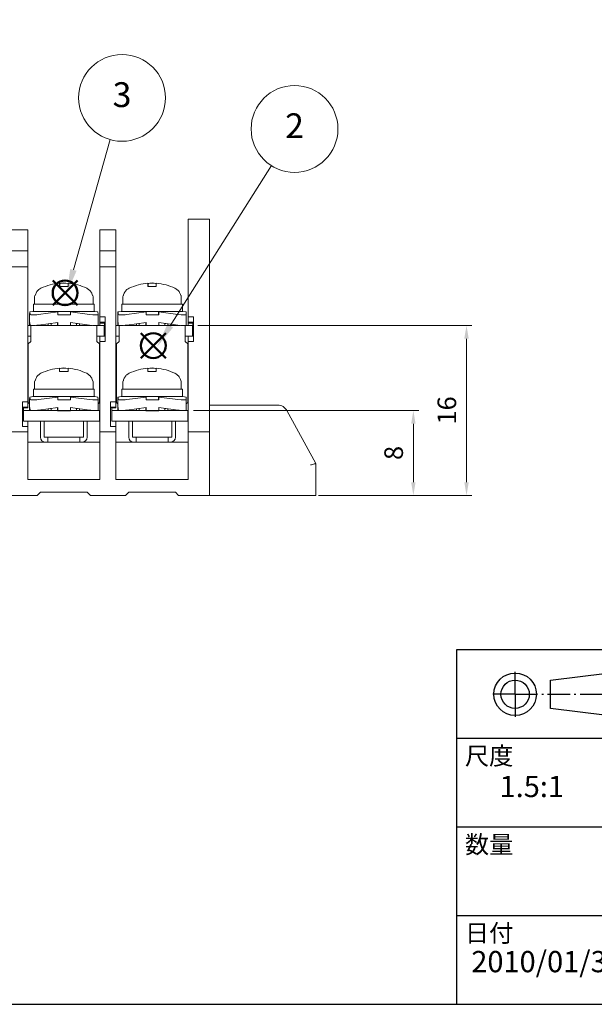
# Model space of a CAD drawing. Units: millimetres. Extents: x 0 to 269, y 0 to 187.
# Drawn here: x 99 to 153, y 0 to 93 of the extents above; entities that cross this region are included whole.
import ezdxf
from ezdxf.enums import TextEntityAlignment as Align

# ---------------------------------------------------------------- set-up
doc = ezdxf.new("R2010")
doc.units = ezdxf.units.MM
doc.header["$LTSCALE"] = 0.666667
doc.linetypes.add('gen7a', pattern=[6.875, 4.75, -0.875, 0.375, -0.875])
doc.linetypes.add('SLD-実線', pattern=[0])
doc.layers.add('7A', color=4, linetype='gen7a')
doc.layers.add('RAHM2', color=1, linetype='Continuous')
doc.layers.add('AM_12', color=7, linetype='Continuous', lineweight=50, plot=False)
for name, color, linetype, lineweight in [('AM_5', 3, 'Continuous', 13), ('基台', 7, 'Continuous', 25), ('導電板', 2, 'Continuous', 25), ('結線ビス', 5, 'Continuous', 25)]:
    doc.layers.add(name, color=color, linetype=linetype, lineweight=lineweight)
doc.styles.add('ACISOTS', font='isocp.shx', dxfattribs={"height": 1, "bigfont": 'bigfont.shx'})
doc.styles.get("Standard").update_dxf_attribs({"font": 'ISOCP.SHX', "bigfont": 'EXTFONT.SHX'})
doc.dimstyles.new('AM_ISO', dxfattribs={"dimtxt": 3.5, "dimasz": 2.5, "dimexe": 1, "dimexo": 1, "dimgap": 1.5, "dimtad": 1, "dimdsep": 46, "dimtxsty": 'STANDARD', "dimcen": 0, "dimclrd": 256, "dimclre": 256, "dimclrt": 2, "dimadec": 0, "dimazin": 2, "dimtp": 0.1, "dimtm": 0.1, "dimtfac": 0.71, "dimtdec": 3, "dimtmove": 0, "dimatfit": 3, "dimfxl": 1, "dimlwd": -1, "dimlwe": -1, "dimarcsym": 0})

# ---------------------------------------------------------------- blocks, each defined once
blk = doc.blocks.new('*D22')
at = {"layer": 'AM_5'}
for p, q in [((115.672, 63.868), (141.448, 63.868)), ((140.948, 62.618), (140.948, 49.118)), ((127.022, 47.868), (141.448, 47.868))]:
    blk.add_line(p, q, dxfattribs=at)
for points in [[(140.739, 62.618), (141.156, 62.618), (140.948, 63.868)], [(140.739, 49.118), (141.156, 49.118), (140.948, 47.868)]]:
    blk.add_solid(points, dxfattribs=at)
at = {"layer": 'Defpoints', "color": 0}
for p in [(115.172, 63.868), (126.522, 47.868), (140.948, 47.868)]:
    blk.add_point(p, dxfattribs=at)
at = {"layer": 'AM_5', "color": 2, "insert": (139.323, 55.868), "char_height": 1.75, "attachment_point": 5, "rotation": 90}
blk.add_mtext('16', dxfattribs=at)
blk = doc.blocks.new('*D23')
at = {"layer": 'AM_5'}
for p, q in [((115.272, 55.868), (136.448, 55.868)), ((135.948, 54.618), (135.948, 49.118)), ((127.022, 47.868), (136.448, 47.868))]:
    blk.add_line(p, q, dxfattribs=at)
for points in [[(135.739, 54.618), (136.156, 54.618), (135.948, 55.868)], [(135.739, 49.118), (136.156, 49.118), (135.948, 47.868)]]:
    blk.add_solid(points, dxfattribs=at)
at = {"layer": 'Defpoints', "color": 0}
for p in [(114.772, 55.868), (126.522, 47.868), (135.948, 47.868)]:
    blk.add_point(p, dxfattribs=at)
at = {"layer": 'AM_5', "color": 2, "insert": (134.323, 51.868), "char_height": 1.75, "attachment_point": 5, "rotation": 90}
blk.add_mtext('8', dxfattribs=at)
blk = doc.blocks.new('TK-A3')
blk.add_lwpolyline([(0, 0), (403, 0), (403, 280), (0, 280)], close=True)
blk = doc.blocks.new('TK-TITLE')
for p, q in [((0, 50), (-193, 50)), ((-193, 50), (-193, 0)), ((-179.72, 45.75), (-171.72, 46.75)), ((-179.72, 41.75), (-179.72, 45.75)), ((-171.72, 40.75), (-179.72, 41.75)), ((-167, 37.5), (-193, 37.5)), ((-167, 25), (-193, 25)), ((-167, 12.5), (-193, 12.5)), ((-193, 0), (0, 0))]:
    blk.add_line(p, q)
for radius in [3, 2]:
    blk.add_circle((-184.72, 43.75), radius)
at = {"layer": '7A'}
for q in [(-184.72, 47.32), (-188.44, 43.75), (-184.72, 40.04), (-170.94, 43.75)]:
    blk.add_line((-184.72, 43.75), q, dxfattribs=at)
for tag, p, height in [('GEN-TITLE-MAT1', (-148.96, 43.3), 3), ('GEN-TITLE-MAT2', (-148.96, 33.3), 3), ('GEN-TITLE-DES1', (-84.14, 12.83), 3.5), ('GEN-TITLE-DES2', (-84, 9.15), 2.5), ('GEN-TITLE-NR1', (-84, 2), 3), ('GEN-TITLE-NR2', (-8, 1.71), 2.5)]:
    blk.add_attdef(tag, p, '', height=height)
for tag, p in [('GEN-TITLE-SCA', (-177.82, 28.3)), ('GEN-TITLE-QTY', (-175.61, 15.8))]:
    blk.add_attdef(tag, text='', height=3).set_placement(p, align=Align.BOTTOM_RIGHT)
blk.add_attdef('GEN-TITLE-DAT', text='', height=3).set_placement((-180.22, 3.59), align=Align.BOTTOM_CENTER)
at = {"layer": 'RAHM2', "char_height": 2.5, "attachment_point": 1}
for s, insert, width in [('尺度', (-191.8, 36.3), 20), ('数量', (-191.8, 23.8), 20), ('日付', (-191.8, 11.3), 60)]:
    blk.add_mtext(s, dxfattribs=dict(at, insert=insert, width=width))
blk = doc.blocks.new('*S33')
at = {"layer": 'AM_12', "color": 4}
for p, q in [((110.319, 60.8), (112.652, 63.133)), ((110.319, 63.133), (112.652, 60.8))]:
    blk.add_line(p, q, dxfattribs=at)
blk.add_circle((111.485, 61.967), 1.167, dxfattribs=at)
blk = doc.blocks.new('*S34')
at = {"layer": 'AM_12', "color": 4}
for p, q in [((102.023, 65.764), (104.357, 68.097)), ((102.023, 68.097), (104.357, 65.764))]:
    blk.add_line(p, q, dxfattribs=at)
blk.add_circle((103.19, 66.93), 1.167, dxfattribs=at)
blk = doc.blocks.new('*S36')
at = {"layer": 'AM_5', "color": 3}
blk.add_line((122.592, 78.895), (113.089, 63.835), dxfattribs=at)
blk.add_circle((124.771, 82.348), 4.083, dxfattribs=at)
at = {"layer": 'AM_5', "color": 3, "linetype": 'Continuous'}
blk.add_trace([(112.829, 63.999), (113.348, 63.671), (111.843, 61.861)], dxfattribs=at)
at = {"layer": 'AM_5', "color": 7, "insert": (124.771, 82.348), "char_height": 2.333, "attachment_point": 5, "style": 'ACISOTS'}
blk.add_mtext('2', dxfattribs=at)
blk = doc.blocks.new('*S37')
at = {"layer": 'AM_5', "color": 3}
blk.add_line((107.436, 81.343), (103.971, 69.087), dxfattribs=at)
blk.add_circle((108.547, 85.272), 4.083, dxfattribs=at)
at = {"layer": 'AM_5', "color": 3, "linetype": 'Continuous'}
blk.add_trace([(103.675, 69.171), (104.267, 69.003), (103.336, 66.842)], dxfattribs=at)
at = {"layer": 'AM_5', "color": 7, "insert": (108.547, 85.272), "char_height": 2.333, "attachment_point": 5, "style": 'ACISOTS'}
blk.add_mtext('3', dxfattribs=at)

msp = doc.modelspace()

# ---------------------------------------------------------------- linework, layer by layer
at = {"layer": '基台', "linetype": 'SLD-実線', "lineweight": 15}
for p, q in [((114.772, 73.868), (116.772, 73.868)), ((114.772, 73.868), (114.772, 72.868)), ((116.772, 72.868), (116.772, 73.868)), ((98.172, 72.868), (99.672, 72.868)), ((99.672, 72.051), (99.672, 72.868)), ((106.472, 72.868), (106.472, 64.668)), ((106.472, 72.868), (107.972, 72.868)), ((107.972, 72.051), (107.972, 72.868)), ((114.772, 72.868), (114.772, 64.668)), ((116.772, 72.868), (116.772, 53.868)), ((99.672, 70.868), (99.672, 72.051)), ((107.972, 70.868), (107.972, 72.051)), ((99.672, 70.868), (98.172, 70.868)), ((99.672, 69.368), (99.672, 70.868)), ((107.972, 70.868), (106.472, 70.868)), ((107.972, 69.368), (107.972, 70.868)), ((99.672, 69.368), (98.172, 69.368)), ((99.672, 56.668), (99.672, 69.368)), ((107.972, 69.368), (106.472, 69.368)), ((107.972, 56.668), (107.972, 69.368)), ((106.472, 64.164), (106.472, 64.668)), ((106.472, 64.668), (106.972, 64.668)), ((106.472, 64.164), (106.472, 64.083)), ((106.972, 64.164), (106.472, 64.164)), ((106.472, 64.083), (106.472, 63.868)), ((106.902, 64.083), (106.472, 64.083)), ((106.972, 64.101), (106.902, 64.083)), ((106.902, 62.868), (106.902, 64.083)), ((106.972, 64.668), (106.972, 62.368)), ((114.772, 64.668), (115.272, 64.668)), ((114.772, 64.164), (114.772, 64.668)), ((115.272, 64.164), (114.772, 64.164)), ((114.772, 64.164), (114.772, 64.083)), ((115.202, 64.083), (114.772, 64.083)), ((114.772, 64.083), (114.772, 63.868)), ((115.272, 64.101), (115.202, 64.083)), ((115.202, 62.868), (115.202, 64.083)), ((115.272, 64.668), (115.272, 62.368)), ((106.261, 63.868), (106.872, 63.868)), ((106.872, 62.868), (106.872, 63.868)), ((114.561, 63.868), (115.172, 63.868)), ((115.172, 62.868), (115.172, 63.868)), ((99.672, 62.868), (99.972, 62.868)), ((106.172, 62.868), (106.472, 62.868)), ((106.472, 62.368), (106.472, 62.868)), ((106.472, 62.868), (106.972, 62.868)), ((106.972, 62.368), (106.472, 62.368)), ((106.472, 62.368), (106.472, 53.868)), ((107.972, 62.868), (108.272, 62.868)), ((114.472, 62.868), (114.772, 62.868)), ((114.772, 62.868), (115.272, 62.868)), ((114.772, 62.368), (114.772, 62.868)), ((114.772, 62.368), (114.772, 53.868)), ((115.272, 62.368), (114.772, 62.368)), ((99.172, 54.368), (99.172, 56.668)), ((99.172, 56.668), (99.672, 56.668)), ((99.672, 56.668), (99.672, 56.164)), ((107.472, 56.668), (107.972, 56.668)), ((107.472, 54.368), (107.472, 56.668)), ((107.972, 56.668), (107.972, 56.164)), ((99.672, 56.164), (99.172, 56.164)), ((99.285, 56.109), (99.172, 56.138)), ((99.285, 55.868), (99.285, 56.109)), ((99.672, 56.109), (99.285, 56.109)), ((99.672, 56.109), (99.672, 56.164)), ((107.972, 56.164), (107.472, 56.164)), ((107.585, 56.109), (107.472, 56.138)), ((107.972, 56.109), (107.585, 56.109)), ((107.585, 55.868), (107.585, 56.109)), ((107.972, 56.109), (107.972, 56.164)), ((116.772, 56.368), (123.178, 56.368)), ((124.056, 55.847), (126.772, 50.868)), ((99.672, 54.868), (100.872, 54.868)), ((99.672, 54.868), (99.672, 54.368)), ((100.872, 54.868), (100.872, 53.368)), ((105.272, 54.868), (106.472, 54.868)), ((105.272, 53.368), (105.272, 54.868)), ((107.972, 54.868), (107.972, 54.368)), ((107.972, 54.868), (109.172, 54.868)), ((109.172, 54.868), (109.172, 53.368)), ((113.572, 53.368), (113.572, 54.868)), ((113.572, 54.868), (114.772, 54.868)), ((98.172, 53.868), (99.672, 53.868)), ((99.672, 54.368), (99.172, 54.368)), ((99.672, 53.868), (99.672, 54.368)), ((99.672, 53.868), (99.672, 49.368)), ((106.472, 49.368), (106.472, 53.868)), ((106.472, 53.868), (107.972, 53.868)), ((107.972, 54.368), (107.472, 54.368)), ((107.972, 53.868), (107.972, 54.368)), ((107.972, 53.868), (107.972, 49.368)), ((114.772, 49.368), (114.772, 53.868)), ((114.772, 53.868), (116.772, 53.868)), ((116.772, 53.868), (116.772, 47.868)), ((99.672, 52.868), (101.372, 52.868)), ((101.372, 52.868), (104.772, 52.868)), ((104.772, 52.868), (106.472, 52.868)), ((107.972, 52.868), (109.672, 52.868)), ((109.672, 52.868), (113.072, 52.868)), ((113.072, 52.868), (114.772, 52.868)), ((126.272, 50.741), (126.369, 50.766)), ((126.369, 50.766), (126.463, 50.789)), ((126.463, 50.789), (126.549, 50.812)), ((126.549, 50.812), (126.625, 50.831)), ((126.625, 50.831), (126.687, 50.847)), ((126.687, 50.847), (126.734, 50.858)), ((126.734, 50.858), (126.762, 50.866)), ((126.762, 50.866), (126.772, 50.868)), ((126.772, 50.868), (126.772, 47.868)), ((99.672, 49.368), (106.472, 49.368)), ((107.972, 49.368), (114.772, 49.368)), ((100.872, 48.168), (100.572, 47.868)), ((105.272, 48.168), (100.872, 48.168)), ((105.572, 47.868), (105.272, 48.168)), ((109.172, 48.168), (108.872, 47.868)), ((113.572, 48.168), (109.172, 48.168)), ((113.872, 47.868), (113.572, 48.168)), ((100.572, 47.868), (97.272, 47.868)), ((108.872, 47.868), (105.572, 47.868)), ((116.772, 47.868), (113.872, 47.868)), ((116.772, 47.868), (126.272, 47.868)), ((126.772, 47.868), (126.272, 47.868))]:
    msp.add_line(p, q, dxfattribs=at)
for centre, radius, start, end in [((123.178, 55.368), 1, 28.61046, 90), ((101.372, 53.368), 0.5, 180, 270), ((104.772, 53.368), 0.5, 270, 0), ((109.672, 53.368), 0.5, 180, 270), ((113.072, 53.368), 0.5, 270, 0)]:
    msp.add_arc(centre, radius, start, end, dxfattribs=at)
at = {"layer": '導電板', "linetype": 'SLD-実線', "lineweight": 15}
for p, q in [((99.672, 63.868), (99.932, 63.868)), ((99.972, 63.868), (99.972, 62.868)), ((102.498, 63.868), (100.466, 63.868)), ((105.737, 63.868), (103.702, 63.868)), ((106.172, 62.868), (106.172, 63.868)), ((107.972, 63.868), (108.232, 63.868)), ((108.272, 63.868), (108.272, 62.868)), ((110.798, 63.868), (108.766, 63.868)), ((114.037, 63.868), (112.002, 63.868)), ((114.472, 62.868), (114.472, 63.868)), ((99.972, 62.368), (99.722, 62.118)), ((99.722, 62.118), (99.722, 56.618)), ((99.972, 62.868), (99.972, 62.368)), ((106.172, 62.368), (106.172, 62.868)), ((106.422, 62.118), (106.172, 62.368)), ((106.422, 56.618), (106.422, 62.118)), ((108.272, 62.368), (108.022, 62.118)), ((108.022, 62.118), (108.022, 56.618)), ((108.272, 62.868), (108.272, 62.368)), ((114.472, 62.368), (114.472, 62.868)), ((114.722, 62.118), (114.472, 62.368)), ((114.722, 56.618), (114.722, 62.118)), ((99.722, 56.618), (99.849, 56.491)), ((106.294, 56.491), (106.422, 56.618)), ((108.022, 56.618), (108.149, 56.491)), ((114.594, 56.491), (114.722, 56.618)), ((99.272, 55.868), (106.472, 55.868)), ((99.272, 55.868), (99.272, 54.868)), ((107.572, 55.868), (107.572, 54.868)), ((107.572, 55.868), (114.772, 55.868)), ((99.272, 54.868), (99.672, 54.868)), ((99.672, 54.868), (106.472, 54.868)), ((107.572, 54.868), (107.972, 54.868)), ((107.972, 54.868), (114.772, 54.868))]:
    msp.add_line(p, q, dxfattribs=at)
at = {"layer": '導電板'}
for p, q in [((106.472, 54.868), (106.472, 55.868)), ((114.772, 54.868), (114.772, 55.868))]:
    msp.add_line(p, q, dxfattribs=at)
at = {"layer": '結線ビス'}
for p, q in [((102.672, 67.836), (102.672, 67.535)), ((110.972, 67.836), (110.972, 67.535)), ((102.486, 55.868), (103.702, 55.868)), ((110.786, 55.868), (112.002, 55.868))]:
    msp.add_line(p, q, dxfattribs=at)
at = {"layer": '結線ビス', "linetype": 'SLD-実線', "lineweight": 15}
for p, q in [((103.472, 67.836), (103.472, 67.535)), ((111.772, 67.836), (111.772, 67.535)), ((103.472, 67.535), (102.672, 67.535)), ((111.772, 67.535), (110.972, 67.535)), ((105.922, 65.868), (100.222, 65.868)), ((100.222, 65.868), (100.222, 65.168)), ((100.322, 66.465), (100.322, 65.868)), ((100.372, 66.668), (100.342, 66.668)), ((105.801, 66.668), (105.771, 66.668)), ((105.822, 65.868), (105.822, 66.465)), ((105.922, 65.168), (105.922, 65.868)), ((108.522, 65.868), (108.522, 65.168)), ((114.222, 65.868), (108.522, 65.868)), ((108.622, 66.465), (108.622, 65.868)), ((108.672, 66.668), (108.642, 66.668)), ((114.101, 66.668), (114.071, 66.668)), ((114.122, 65.868), (114.122, 66.465)), ((114.222, 65.168), (114.222, 65.868)), ((99.866, 65.129), (99.849, 64.894)), ((99.849, 63.894), (99.849, 64.894)), ((100.166, 65.168), (99.866, 65.129)), ((99.866, 65.129), (99.866, 64.868)), ((99.866, 64.868), (99.877, 64.868)), ((99.877, 65.129), (100.177, 65.168)), ((99.877, 64.868), (99.877, 65.129)), ((99.895, 64.894), (99.877, 65.129)), ((100.177, 65.168), (100.166, 65.168)), ((100.177, 65.168), (100.33, 65.168)), ((102.347, 65.168), (100.33, 65.168)), ((100.702, 64.894), (102.502, 65.129)), ((102.347, 65.168), (102.499, 65.168)), ((103.699, 65.168), (102.499, 65.168)), ((102.499, 65.168), (102.502, 65.129)), ((102.502, 65.129), (102.502, 64.868)), ((102.502, 64.868), (103.702, 64.868)), ((103.686, 64.868), (103.686, 65.168)), ((103.699, 65.168), (103.698, 65.168)), ((103.848, 65.168), (103.699, 65.168)), ((103.699, 65.168), (103.702, 65.129)), ((105.502, 64.894), (103.702, 65.129)), ((103.702, 64.868), (103.702, 65.129)), ((105.828, 65.168), (103.848, 65.168)), ((105.977, 65.168), (105.828, 65.168)), ((105.977, 65.168), (106.277, 65.129)), ((106.277, 65.129), (106.294, 64.894)), ((106.294, 63.894), (106.294, 64.894)), ((108.166, 65.129), (108.149, 64.894)), ((108.149, 63.894), (108.149, 64.894)), ((108.466, 65.168), (108.166, 65.129)), ((108.166, 65.129), (108.166, 64.868)), ((108.166, 64.868), (108.177, 64.868)), ((108.177, 65.129), (108.477, 65.168)), ((108.195, 64.894), (108.177, 65.129)), ((108.177, 64.868), (108.177, 65.129)), ((108.477, 65.168), (108.466, 65.168)), ((108.477, 65.168), (108.63, 65.168)), ((110.647, 65.168), (108.63, 65.168)), ((109.002, 64.894), (110.802, 65.129)), ((110.647, 65.168), (110.799, 65.168)), ((110.799, 65.168), (110.802, 65.129)), ((111.999, 65.168), (110.799, 65.168)), ((110.802, 65.129), (110.802, 64.868)), ((110.802, 64.868), (112.002, 64.868)), ((111.986, 64.868), (111.986, 65.168)), ((111.999, 65.168), (111.998, 65.168)), ((111.999, 65.168), (112.002, 65.129)), ((112.148, 65.168), (111.999, 65.168)), ((112.002, 64.868), (112.002, 65.129)), ((113.802, 64.894), (112.002, 65.129)), ((114.128, 65.168), (112.148, 65.168)), ((114.277, 65.168), (114.128, 65.168)), ((114.277, 65.168), (114.577, 65.129)), ((114.577, 65.129), (114.594, 64.894)), ((114.594, 63.894), (114.594, 64.894)), ((99.849, 63.894), (99.866, 64.129)), ((99.866, 63.868), (99.866, 64.129)), ((99.877, 64.129), (99.895, 63.894)), ((99.877, 64.129), (99.877, 63.868)), ((102.502, 64.129), (100.702, 63.894)), ((101.594, 64.011), (101.594, 63.868)), ((101.872, 64.047), (101.872, 63.868)), ((102.486, 63.868), (102.486, 64.127)), ((102.502, 64.129), (102.502, 63.868)), ((103.702, 63.868), (103.702, 64.129)), ((105.502, 63.894), (103.702, 64.129)), ((104.272, 63.868), (104.272, 64.055)), ((104.549, 64.011), (104.272, 64.047)), ((104.549, 64.019), (104.549, 63.868)), ((104.561, 63.868), (104.561, 64.017)), ((108.149, 63.894), (108.166, 64.129)), ((108.166, 63.868), (108.166, 64.129)), ((108.177, 64.129), (108.177, 63.868)), ((108.177, 64.129), (108.195, 63.894)), ((110.802, 64.129), (109.002, 63.894)), ((109.894, 64.011), (109.894, 63.868)), ((110.172, 64.047), (110.172, 63.868)), ((110.786, 63.868), (110.786, 64.127)), ((110.802, 64.129), (110.802, 63.868)), ((113.802, 63.894), (112.002, 64.129)), ((112.002, 63.868), (112.002, 64.129)), ((112.572, 63.868), (112.572, 64.055)), ((112.849, 64.011), (112.572, 64.047)), ((112.849, 64.019), (112.849, 63.868)), ((112.861, 63.868), (112.861, 64.017)), ((102.502, 63.868), (102.498, 63.868)), ((103.702, 63.868), (102.502, 63.868)), ((106.277, 63.874), (106.277, 63.868)), ((110.802, 63.868), (110.798, 63.868)), ((112.002, 63.868), (110.802, 63.868)), ((114.577, 63.874), (114.577, 63.868)), ((102.672, 59.535), (102.672, 59.836)), ((103.472, 59.535), (102.672, 59.535)), ((103.472, 59.836), (103.472, 59.535)), ((110.972, 59.535), (110.972, 59.836)), ((111.772, 59.535), (110.972, 59.535)), ((111.772, 59.836), (111.772, 59.535)), ((100.322, 58.465), (100.322, 57.868)), ((100.372, 58.668), (100.342, 58.668)), ((105.801, 58.668), (105.771, 58.668)), ((105.822, 57.868), (105.822, 58.465)), ((108.622, 58.465), (108.622, 57.868)), ((108.672, 58.668), (108.642, 58.668)), ((114.101, 58.668), (114.071, 58.668)), ((114.122, 57.868), (114.122, 58.465)), ((105.922, 57.868), (100.222, 57.868)), ((100.222, 57.868), (100.222, 57.168)), ((105.922, 57.168), (105.922, 57.868)), ((108.522, 57.868), (108.522, 57.168)), ((114.222, 57.868), (108.522, 57.868)), ((114.222, 57.168), (114.222, 57.868)), ((99.866, 57.129), (99.849, 56.894)), ((99.849, 55.894), (99.849, 56.894)), ((100.166, 57.168), (99.866, 57.129)), ((99.866, 57.129), (99.866, 56.868)), ((99.866, 56.868), (99.877, 56.868)), ((99.877, 57.129), (100.177, 57.168)), ((99.877, 56.868), (99.877, 57.129)), ((99.895, 56.894), (99.877, 57.129)), ((100.177, 57.168), (100.166, 57.168)), ((100.177, 57.168), (100.33, 57.168)), ((102.347, 57.168), (100.33, 57.168)), ((100.702, 56.894), (102.502, 57.129)), ((102.347, 57.168), (102.499, 57.168)), ((103.699, 57.168), (102.499, 57.168)), ((102.499, 57.168), (102.502, 57.129)), ((102.502, 57.129), (102.502, 56.868)), ((102.502, 56.868), (103.702, 56.868)), ((103.686, 56.868), (103.686, 57.168)), ((103.699, 57.168), (103.698, 57.168)), ((103.848, 57.168), (103.699, 57.168)), ((103.699, 57.168), (103.702, 57.129)), ((105.502, 56.894), (103.702, 57.129)), ((103.702, 56.868), (103.702, 57.129)), ((105.828, 57.168), (103.848, 57.168)), ((105.977, 57.168), (105.828, 57.168)), ((105.977, 57.168), (106.277, 57.129)), ((106.277, 57.129), (106.294, 56.894)), ((106.294, 55.894), (106.294, 56.894)), ((108.166, 57.129), (108.149, 56.894)), ((108.149, 55.894), (108.149, 56.894)), ((108.466, 57.168), (108.166, 57.129)), ((108.166, 57.129), (108.166, 56.868)), ((108.166, 56.868), (108.177, 56.868)), ((108.177, 57.129), (108.477, 57.168)), ((108.195, 56.894), (108.177, 57.129)), ((108.177, 56.868), (108.177, 57.129)), ((108.477, 57.168), (108.466, 57.168)), ((108.477, 57.168), (108.63, 57.168)), ((110.647, 57.168), (108.63, 57.168)), ((109.002, 56.894), (110.802, 57.129)), ((110.647, 57.168), (110.799, 57.168)), ((110.799, 57.168), (110.802, 57.129)), ((111.999, 57.168), (110.799, 57.168)), ((110.802, 57.129), (110.802, 56.868)), ((110.802, 56.868), (112.002, 56.868)), ((111.986, 56.868), (111.986, 57.168)), ((111.999, 57.168), (111.998, 57.168)), ((111.999, 57.168), (112.002, 57.129)), ((112.148, 57.168), (111.999, 57.168)), ((112.002, 56.868), (112.002, 57.129)), ((113.802, 56.894), (112.002, 57.129)), ((114.128, 57.168), (112.148, 57.168)), ((114.277, 57.168), (114.128, 57.168)), ((114.277, 57.168), (114.577, 57.129)), ((114.577, 57.129), (114.594, 56.894)), ((114.594, 55.894), (114.594, 56.894)), ((99.849, 55.894), (99.866, 56.129)), ((99.866, 55.868), (99.866, 56.129)), ((99.877, 56.129), (99.895, 55.894)), ((99.877, 56.129), (99.877, 55.868)), ((102.502, 56.129), (100.702, 55.894)), ((101.594, 56.011), (101.594, 55.868)), ((101.872, 56.047), (101.872, 55.868)), ((102.486, 55.868), (102.486, 56.127)), ((102.502, 56.129), (102.502, 55.868)), ((103.702, 55.868), (103.702, 56.129)), ((105.502, 55.894), (103.702, 56.129)), ((104.272, 55.868), (104.272, 56.055)), ((104.549, 56.011), (104.272, 56.047)), ((104.549, 56.019), (104.549, 55.868)), ((104.561, 55.868), (104.561, 56.017)), ((106.277, 55.874), (106.277, 55.868)), ((108.149, 55.894), (108.166, 56.129)), ((108.166, 55.868), (108.166, 56.129)), ((108.177, 56.129), (108.177, 55.868)), ((108.177, 56.129), (108.195, 55.894)), ((110.802, 56.129), (109.002, 55.894)), ((109.894, 56.011), (109.894, 55.868)), ((110.172, 56.047), (110.172, 55.868)), ((110.786, 55.868), (110.786, 56.127)), ((110.802, 56.129), (110.802, 55.868)), ((113.802, 55.894), (112.002, 56.129)), ((112.002, 55.868), (112.002, 56.129)), ((112.572, 55.868), (112.572, 56.055)), ((112.849, 56.011), (112.572, 56.047)), ((112.849, 56.019), (112.849, 55.868)), ((112.861, 55.868), (112.861, 56.017)), ((114.577, 55.874), (114.577, 55.868)), ((101.222, 54.868), (101.222, 53.368)), ((104.922, 53.368), (104.922, 54.868)), ((109.522, 54.868), (109.522, 53.368)), ((113.222, 53.368), (113.222, 54.868)), ((104.922, 53.368), (101.222, 53.368)), ((101.572, 53.368), (101.572, 52.868)), ((104.572, 52.868), (104.572, 53.368)), ((113.222, 53.368), (109.522, 53.368)), ((109.872, 53.368), (109.872, 52.868)), ((112.872, 52.868), (112.872, 53.368))]:
    msp.add_line(p, q, dxfattribs=at)
for centre, radius, start, end in [((103.072, 66.868), 1, 66.42182, 113.57818), ((103.072, 66.868), 0.984, 66.02178, 113.97822), ((111.372, 66.868), 1, 66.42182, 113.57818), ((111.372, 66.868), 0.984, 66.02178, 113.97822), ((101.322, 66.465), 1, 168.28016, 180), ((104.822, 66.465), 1, 0, 11.71984), ((109.622, 66.465), 1, 168.28016, 180), ((113.122, 66.465), 1, 0, 11.71984), ((103.072, 58.868), 1, 66.42182, 113.57818), ((103.072, 58.868), 0.984, 66.02178, 113.97822), ((111.372, 58.868), 1, 66.42182, 113.57818), ((111.372, 58.868), 0.984, 66.02178, 113.97822), ((101.322, 58.465), 1, 168.28016, 180), ((104.822, 58.465), 1, 0, 11.71984), ((109.622, 58.465), 1, 168.28016, 180), ((113.122, 58.465), 1, 0, 11.71984)]:
    msp.add_arc(centre, radius, start, end, dxfattribs=at)
at = {"layer": '結線ビス', "color": 5, "linetype": 'SLD-実線', "lineweight": 15}
for centre, major_axis, ratio, start_param, end_param in [((100.695, 64.999), (0.8, 0.105), 0.129474, 3.13411, 4.704907), ((105.494, 64.999), (0.8, -0.107), 0.126948, 4.738914, 6.30971), ((108.995, 64.999), (0.8, 0.105), 0.129474, 3.13411, 4.704907), ((113.794, 64.999), (0.8, -0.107), 0.126948, 4.738914, 6.30971), ((100.649, 63.999), (0.8, 0.107), 0.126948, 3.115068, 3.332303), ((100.695, 63.999), (0.8, 0.105), 0.129474, 3.13411, 4.704907), ((105.494, 63.999), (0.8, -0.107), 0.126948, 4.738914, 6.30971), ((108.949, 63.999), (0.8, 0.107), 0.126948, 3.115068, 3.332303), ((108.995, 63.999), (0.8, 0.105), 0.129474, 3.13411, 4.704907), ((113.794, 63.999), (0.8, -0.107), 0.126948, 4.738914, 6.30971), ((100.695, 56.999), (0.8, 0.105), 0.129474, 3.13411, 4.704907), ((105.494, 56.999), (0.8, -0.107), 0.126948, 4.738914, 6.30971), ((108.995, 56.999), (0.8, 0.105), 0.129474, 3.13411, 4.704907), ((113.794, 56.999), (0.8, -0.107), 0.126948, 4.738914, 6.30971), ((100.649, 55.999), (0.8, 0.107), 0.126948, 3.115068, 3.332303), ((100.695, 55.999), (0.8, 0.105), 0.129474, 3.13411, 3.432814), ((100.695, 55.999), (0.8, 0.105), 0.129474, 4.406203, 4.704907), ((105.494, 55.999), (0.8, -0.107), 0.126948, 4.738914, 5.037617), ((105.494, 55.999), (0.8, -0.107), 0.126948, 6.011007, 6.30971), ((108.949, 55.999), (0.8, 0.107), 0.126948, 3.115068, 3.332303), ((108.995, 55.999), (0.8, 0.105), 0.129474, 3.13411, 3.432814), ((108.995, 55.999), (0.8, 0.105), 0.129474, 4.406203, 4.704907), ((113.794, 55.999), (0.8, -0.107), 0.126948, 4.738914, 5.037617), ((113.794, 55.999), (0.8, -0.107), 0.126948, 6.011007, 6.30971)]:
    msp.add_ellipse(centre, major_axis=major_axis, ratio=ratio, start_param=start_param, end_param=end_param, dxfattribs=at)
for points, knots in [([(102.672, 67.836), (102.374, 67.798), (101.769, 67.722), (101.207, 67.485), (100.921, 67.364)], [0, 0, 0, 0, 0.491591, 1, 1, 1, 1]), ([(105.222, 67.364), (104.946, 67.481), (104.384, 67.719), (103.779, 67.797), (103.472, 67.836)], [0, 0, 0, 0, 0.4915904, 1, 1, 1, 1]), ([(110.972, 67.836), (110.674, 67.798), (110.069, 67.722), (109.507, 67.485), (109.221, 67.364)], [0, 0, 0, 0, 0.491591, 1, 1, 1, 1]), ([(113.522, 67.364), (113.246, 67.481), (112.684, 67.719), (112.079, 67.797), (111.772, 67.836)], [0, 0, 0, 0, 0.4915904, 1, 1, 1, 1]), ([(100.372, 66.668), (100.406, 66.775), (100.474, 66.989), (100.681, 67.227), (100.849, 67.323), (100.921, 67.364)], [0, 0, 0, 0, 0.36501, 0.729943, 1, 1, 1, 1]), ([(105.222, 67.364), (105.319, 67.305), (105.513, 67.188), (105.696, 66.93), (105.749, 66.745), (105.771, 66.668)], [0, 0, 0, 0, 0.369498, 0.739149, 1, 1, 1, 1]), ([(108.672, 66.668), (108.706, 66.775), (108.774, 66.989), (108.981, 67.227), (109.149, 67.323), (109.221, 67.364)], [0, 0, 0, 0, 0.36501, 0.729943, 1, 1, 1, 1]), ([(113.522, 67.364), (113.619, 67.305), (113.813, 67.188), (113.996, 66.93), (114.049, 66.745), (114.071, 66.668)], [0, 0, 0, 0, 0.369498, 0.739149, 1, 1, 1, 1]), ([(100.372, 58.668), (100.406, 58.775), (100.474, 58.989), (100.681, 59.227), (100.849, 59.323), (100.921, 59.364)], [0, 0, 0, 0, 0.365011, 0.729944, 1, 1, 1, 1]), ([(102.672, 59.836), (102.374, 59.798), (101.769, 59.722), (101.207, 59.485), (100.921, 59.364)], [0, 0, 0, 0, 0.491591, 1, 1, 1, 1]), ([(105.222, 59.364), (104.946, 59.481), (104.384, 59.719), (103.779, 59.797), (103.472, 59.836)], [0, 0, 0, 0, 0.49159, 1, 1, 1, 1]), ([(105.222, 59.364), (105.319, 59.305), (105.513, 59.188), (105.696, 58.93), (105.749, 58.745), (105.771, 58.668)], [0, 0, 0, 0, 0.369498, 0.739149, 1, 1, 1, 1]), ([(108.672, 58.668), (108.706, 58.775), (108.774, 58.989), (108.981, 59.227), (109.149, 59.323), (109.221, 59.364)], [0, 0, 0, 0, 0.365011, 0.729944, 1, 1, 1, 1]), ([(110.972, 59.836), (110.674, 59.798), (110.069, 59.722), (109.507, 59.485), (109.221, 59.364)], [0, 0, 0, 0, 0.491591, 1, 1, 1, 1]), ([(113.522, 59.364), (113.246, 59.481), (112.684, 59.719), (112.079, 59.797), (111.772, 59.836)], [0, 0, 0, 0, 0.49159, 1, 1, 1, 1]), ([(113.522, 59.364), (113.619, 59.305), (113.813, 59.188), (113.996, 58.93), (114.049, 58.745), (114.071, 58.668)], [0, 0, 0, 0, 0.369498, 0.739149, 1, 1, 1, 1])]:
    msp.add_open_spline(points, degree=3, knots=knots, dxfattribs=at)

# ---------------------------------------------------------------- block references
at = {"lineweight": 0, "xscale": 0.6666666666666666, "yscale": 0.6666666666666666, "zscale": 0.6666666666666666}
msp.add_blockref('TK-A3', (0, 0), dxfattribs=at)
at = {"lineweight": 0}
ref = msp.add_blockref('TK-TITLE', (268.667, 0), dxfattribs=dict(at, xscale=0.6666666666666666, yscale=0.6666666666666666, zscale=0.6666666666666666))
ref.add_attrib('GEN-TITLE-SCA', '1.5:1', dxfattribs={"height": 2}).set_placement((150.117, 18.867), align=Align.BOTTOM_RIGHT)
ref.add_attrib('GEN-TITLE-DAT', '2010/01/30', dxfattribs={"height": 2}).set_placement((148.522, 2.392), align=Align.BOTTOM_CENTER)
at = {"layer": 'AM_12'}
for name in ['*S34', '*S33']:
    msp.add_blockref(name, (0, 0), dxfattribs=at)
at = {"layer": 'AM_5'}
for name in ['*S37', '*S36']:
    msp.add_blockref(name, (0, 0), dxfattribs=at)

# ---------------------------------------------------------------- dimensions: what is measured, and where the dimension line sits
for base, p1, picture, middle in [((140.948, 47.868), (115.172, 63.868), '*D22', (139.323, 55.868)), ((135.948, 47.868), (114.772, 55.868), '*D23', (134.323, 51.868))]:
    dim = msp.add_linear_dim(base=base, p1=p1, p2=(126.522, 47.868), angle=90, dimstyle='AM_ISO', override={"dimscale": 0.5}, dxfattribs=at)
    dim.commit()
    dim.dimension.update_dxf_attribs({"geometry": picture, "text_midpoint": middle})

doc.saveas('drawing.dxf')
